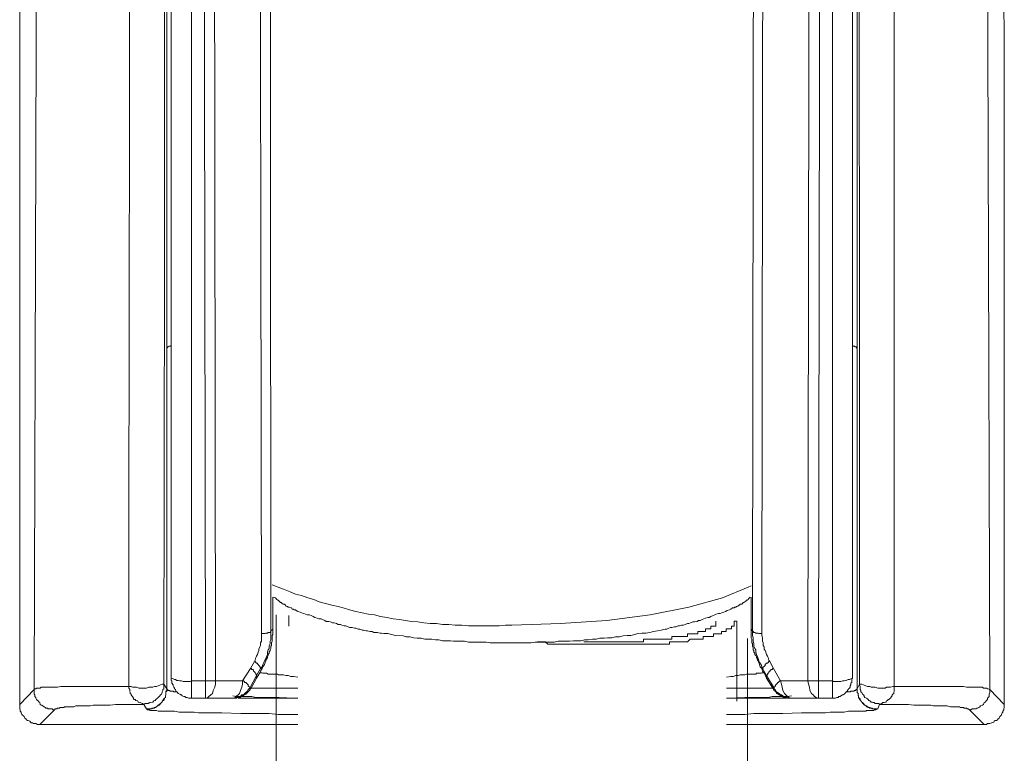
# Model space of a CAD drawing. Units: inches. Extents: x -355 to 756, y -676 to 115.
# Drawn here: x -32 to 2, y -186 to -160 of the extents above; entities that cross this region are included whole.
import ezdxf

# ---------------------------------------------------------------- set-up
doc = ezdxf.new("R2010")
doc.units = ezdxf.units.IN
doc.header["$MEASUREMENT"] = 0
doc.layers.add('图层 1', color=7, linetype='Continuous')

msp = doc.modelspace()

# ---------------------------------------------------------------- linework, layer by layer
at = {"layer": '图层 1', "color": 7, "lineweight": 9}
for points in [[(-31.835, -136.557), (-31.835, -184.346)], [(2.475, -184.346), (2.456, -136.557)], [(-31.328, -183.83), (-31.218, -146.24)], [(1.968, -183.83), (1.858, -146.24)], [(-26.712, -147.235), (-26.712, -183.802)], [(-26.712, -147.235), (-26.712, -159.581), (-26.712, -165.781), (-26.712, -171.936)], [(-2.648, -147.235), (-2.648, -183.802)], [(-2.648, -147.235), (-2.648, -159.581), (-2.648, -165.781), (-2.648, -171.936)], [(-26.556, -147.825), (-26.556, -183.429)], [(-23.469, -147.668), (-23.414, -181.877)], [(-23.082, -181.775), (-23.11, -147.558)], [(-6.296, -181.775), (-6.25, -147.558)], [(-5.928, -147.668), (-5.974, -181.877)], [(-2.813, -147.825), (-2.813, -183.429)], [(-25.846, -183.526), (-25.846, -147.935)], [(-25.413, -147.935), (-25.358, -183.526)], [(-25.008, -183.526), (-25.063, -147.908)], [(-4.371, -183.526), (-4.315, -147.908)], [(-3.947, -147.935), (-4.002, -183.526)], [(-3.514, -183.526), (-3.514, -147.935)], [(-28.002, -149.179), (-28.002, -150.561), (-28.002, -156.121), (-28.03, -178.316), (-28.03, -183.719)], [(-26.814, -183.636), (-26.786, -168.849), (-26.786, -149.101)], [(-2.574, -183.636), (-2.574, -168.849), (-2.602, -149.101)], [(-1.376, -149.179), (-1.376, -150.561), (-1.358, -156.121), (-1.358, -178.316), (-1.358, -183.719)], [(-26.556, -171.834), (-26.583, -171.853), (-26.602, -171.853), (-26.629, -171.853), (-26.657, -171.88), (-26.685, -171.88), (-26.685, -171.908), (-26.712, -171.908), (-26.712, -171.936)], [(-2.813, -171.834), (-2.786, -171.853), (-2.758, -171.853), (-2.731, -171.853), (-2.731, -171.88), (-2.703, -171.88), (-2.675, -171.88), (-2.675, -171.908), (-2.648, -171.936)], [(-26.712, -171.936), (-26.712, -177.344), (-26.712, -180.937), (-26.712, -183.802)], [(-2.648, -171.936), (-2.648, -177.344), (-2.648, -180.937), (-2.648, -183.802)], [(-23.036, -180.181), (-22.824, -180.26), (-22.64, -180.333), (-22.41, -180.426), (-22.226, -180.504), (-22.014, -180.55), (-21.793, -180.633), (-21.581, -180.688), (-21.396, -180.766), (-21.175, -180.826), (-20.954, -180.882), (-20.742, -180.937), (-20.558, -180.983), (-20.337, -181.047), (-20.116, -181.103), (-19.904, -181.153), (-19.683, -181.204), (-19.471, -181.227), (-19.259, -181.278), (-19.047, -181.315), (-18.826, -181.361), (-18.605, -181.388), (-18.393, -181.421), (-18.181, -181.453), (-17.96, -181.467), (-17.748, -181.503), (-17.527, -181.527), (-17.306, -181.527), (-17.103, -181.559), (-16.882, -181.559), (-16.661, -181.586), (-16.431, -181.586), (-16.2, -181.609), (-15.988, -181.609), (-15.776, -181.609), (-15.555, -181.609), (-15.343, -181.609), (-15.122, -181.609), (-14.91, -181.586), (-14.689, -181.586)], [(-14.689, -181.586), (-12.994, -181.527), (-11.373, -181.421), (-9.862, -181.227), (-8.516, -180.96), (-7.346, -180.633), (-6.453, -180.26), (-6.351, -180.209)], [(-23.009, -180.605), (-23.009, -181.72)], [(-22.99, -180.605), (-22.926, -180.633), (-22.871, -180.688), (-22.843, -180.716), (-22.824, -180.716), (-22.797, -180.743), (-22.769, -180.766), (-22.742, -180.794), (-22.723, -180.794), (-22.686, -180.826), (-22.659, -180.854), (-22.603, -180.854), (-22.576, -180.882), (-22.557, -180.918), (-22.53, -180.918), (-22.502, -180.937), (-22.474, -180.96), (-22.447, -180.96), (-22.382, -180.983), (-22.364, -180.983), (-22.336, -181.02), (-22.299, -181.02), (-22.281, -181.047), (-22.226, -181.047), (-22.198, -181.07), (-22.143, -181.103), (-22.06, -181.126), (-22.014, -181.153), (-21.931, -181.176), (-21.876, -181.204), (-21.82, -181.227), (-21.737, -181.227), (-21.682, -181.25), (-21.608, -181.278), (-21.553, -181.315), (-21.47, -181.342), (-21.415, -181.361), (-21.332, -181.361), (-21.286, -181.388), (-21.203, -181.421), (-21.157, -181.453), (-21.065, -181.453), (-21.009, -181.467), (-20.936, -181.503), (-20.871, -181.503), (-20.798, -181.527), (-20.742, -181.559), (-20.659, -181.559), (-20.613, -181.586), (-20.53, -181.609), (-20.475, -181.609), (-20.392, -181.642), (-20.337, -181.669), (-20.254, -181.669), (-20.171, -181.692), (-20.116, -181.692), (-20.042, -181.72), (-19.987, -181.72), (-19.904, -181.752), (-19.849, -181.752), (-19.766, -181.775), (-19.71, -181.775), (-19.637, -181.803), (-19.554, -181.803), (-19.499, -181.835), (-19.416, -181.835), (-19.37, -181.835), (-19.287, -181.858), (-19.231, -181.858), (-19.148, -181.877), (-19.01, -181.877), (-18.881, -181.913), (-18.743, -181.941)], [(-14.689, -182.199), (-14.422, -182.199), (-14.293, -182.199), (-14.155, -182.199), (-14.017, -182.199), (-13.878, -182.171), (-13.75, -182.171), (-13.621, -182.171), (-13.473, -182.171), (-13.344, -182.171), (-13.206, -182.171), (-13.068, -182.144), (-12.93, -182.144), (-12.801, -182.144), (-12.672, -182.144), (-12.533, -182.125), (-12.404, -182.125), (-12.266, -182.125), (-12.156, -182.098), (-12.027, -182.098), (-11.879, -182.07), (-11.75, -182.07), (-11.621, -182.042), (-11.474, -182.042), (-11.354, -182.019), (-11.207, -182.019), (-11.078, -181.987), (-10.939, -181.987), (-10.811, -181.96), (-10.672, -181.941), (-10.534, -181.941), (-10.396, -181.913), (-10.295, -181.877), (-10.156, -181.858), (-10.018, -181.858), (-9.88, -181.835), (-9.751, -181.803), (-9.613, -181.775), (-9.484, -181.752), (-9.346, -181.72), (-9.29, -181.72), (-9.217, -181.692), (-9.161, -181.669), (-9.106, -181.669), (-9.023, -181.642), (-8.968, -181.642), (-8.894, -181.609), (-8.839, -181.609), (-8.774, -181.586), (-8.701, -181.586), (-8.645, -181.559), (-8.563, -181.527), (-8.516, -181.527), (-8.461, -181.503), (-8.378, -181.467), (-8.323, -181.467), (-8.231, -181.453), (-8.185, -181.421), (-8.129, -181.421), (-8.056, -181.388), (-8.001, -181.361), (-7.936, -181.342), (-7.853, -181.315), (-7.807, -181.315), (-7.752, -181.278), (-7.669, -181.25), (-7.614, -181.227), (-7.567, -181.204), (-7.485, -181.176), (-7.429, -181.176), (-7.374, -181.153), (-7.3, -181.126), (-7.245, -181.103), (-7.181, -181.07), (-7.098, -181.047), (-7.052, -181.02), (-6.996, -180.983), (-6.941, -180.983), (-6.913, -180.96), (-6.886, -180.96), (-6.858, -180.937), (-6.83, -180.918), (-6.803, -180.918), (-6.784, -180.882), (-6.757, -180.882), (-6.729, -180.854), (-6.674, -180.854), (-6.646, -180.826), (-6.628, -180.794), (-6.6, -180.794), (-6.563, -180.766), (-6.536, -180.743), (-6.508, -180.716), (-6.48, -180.716), (-6.453, -180.688), (-6.434, -180.66), (-6.407, -180.633), (-6.379, -180.605)], [(-6.351, -180.605), (-6.351, -181.72)], [(-22.903, -181.218), (-22.903, -233.318)], [(-22.456, -181.25), (-22.456, -181.619)], [(-6.849, -181.444), (-6.941, -181.444), (-6.941, -181.527), (-6.941, -181.619), (-7.033, -181.619), (-7.033, -181.711), (-7.125, -181.711), (-7.217, -181.711), (-7.217, -181.803), (-7.3, -181.803), (-7.383, -181.803), (-7.383, -181.886), (-7.485, -181.886), (-7.577, -181.886), (-7.66, -181.886), (-7.66, -181.978), (-7.752, -181.978), (-7.844, -181.978), (-7.936, -181.978), (-8.019, -181.978), (-8.019, -182.07), (-8.111, -182.07), (-8.203, -182.07), (-8.295, -182.07), (-8.378, -182.07), (-8.47, -182.07), (-8.563, -182.162), (-8.655, -182.162), (-8.738, -182.162), (-8.83, -182.162), (-8.922, -182.162), (-9.014, -182.162), (-9.106, -182.162), (-9.189, -182.162), (-9.189, -182.245), (-9.281, -182.245), (-9.373, -182.245), (-9.465, -182.245), (-9.558, -182.245), (-9.65, -182.245), (-9.742, -182.245), (-9.825, -182.245), (-9.917, -182.245), (-10.009, -182.245), (-10.092, -182.245), (-10.184, -182.245), (-10.276, -182.245), (-10.368, -182.245), (-10.451, -182.245), (-10.543, -182.245), (-10.635, -182.245), (-10.728, -182.245), (-10.82, -182.245), (-10.912, -182.245), (-10.995, -182.245), (-11.096, -182.245), (-11.179, -182.245), (-11.271, -182.245), (-11.354, -182.245), (-11.446, -182.245), (-11.538, -182.245), (-11.621, -182.245), (-11.713, -182.245), (-11.806, -182.245), (-11.898, -182.245), (-11.981, -182.245), (-12.082, -182.245), (-12.174, -182.245), (-12.257, -182.245), (-12.349, -182.245), (-12.441, -182.245), (-12.533, -182.245), (-12.616, -182.245), (-12.708, -182.245), (-12.801, -182.245), (-12.893, -182.245), (-12.976, -182.245), (-13.068, -182.245), (-13.16, -182.245), (-13.252, -182.245), (-13.344, -182.245), (-13.427, -182.245), (-13.528, -182.162), (-13.621, -182.162), (-13.786, -182.162)], [(-12.174, -182.162), (-11.981, -182.162), (-11.898, -182.162), (-11.806, -182.162), (-11.713, -182.162), (-11.621, -182.162), (-11.538, -182.162), (-11.446, -182.162), (-11.354, -182.162), (-11.271, -182.162), (-11.179, -182.162), (-11.096, -182.162), (-10.995, -182.162), (-10.912, -182.162), (-10.82, -182.162), (-10.728, -182.162), (-10.635, -182.162), (-10.543, -182.162), (-10.451, -182.162), (-10.368, -182.162), (-10.276, -182.162), (-10.184, -182.162), (-10.092, -182.162), (-10.092, -182.07), (-10.009, -182.07), (-9.917, -182.07), (-9.825, -182.07), (-9.742, -182.07), (-9.65, -182.07), (-9.558, -182.07), (-9.465, -182.07), (-9.373, -182.07), (-9.281, -182.07), (-9.189, -182.07), (-9.106, -182.07), (-9.106, -181.978), (-9.014, -181.978), (-8.922, -181.978), (-8.83, -181.978), (-8.738, -181.978), (-8.655, -181.978), (-8.563, -181.978), (-8.563, -181.886), (-8.47, -181.886), (-8.378, -181.886), (-8.295, -181.886), (-8.203, -181.886), (-8.203, -181.803), (-8.111, -181.803), (-8.019, -181.803), (-7.936, -181.803), (-7.936, -181.711), (-7.844, -181.711), (-7.752, -181.711), (-7.752, -181.619), (-7.66, -181.619), (-7.577, -181.619), (-7.577, -181.527), (-7.577, -181.444)], [(-6.849, -184.235), (-6.849, -181.444)], [(-23.442, -183.093), (-23.386, -183.037), (-23.359, -182.959), (-23.331, -182.881), (-23.304, -182.826), (-23.257, -182.743), (-23.23, -182.687), (-23.202, -182.609), (-23.202, -182.522), (-23.175, -182.448), (-23.147, -182.393), (-23.147, -182.319), (-23.11, -182.227), (-23.11, -182.144), (-23.082, -182.098), (-23.082, -182.019), (-23.082, -181.941), (-23.082, -181.858), (-23.082, -181.775)], [(-23.414, -181.877), (-23.386, -181.877), (-23.331, -181.877), (-23.304, -181.877), (-23.276, -181.877), (-23.257, -181.858), (-23.23, -181.858), (-23.202, -181.858), (-23.175, -181.835), (-23.11, -181.835), (-23.082, -181.803), (-23.082, -181.775)], [(-23.359, -183.037), (-23.304, -182.959), (-23.276, -182.881), (-23.257, -182.826), (-23.257, -182.798), (-23.23, -182.77), (-23.202, -182.715), (-23.202, -182.687), (-23.175, -182.637), (-23.175, -182.609), (-23.147, -182.558), (-23.147, -182.522), (-23.11, -182.471), (-23.11, -182.448), (-23.082, -182.393), (-23.082, -182.37), (-23.082, -182.319), (-23.064, -182.287), (-23.064, -182.227), (-23.064, -182.199), (-23.036, -182.144), (-23.036, -182.098), (-23.036, -182.07), (-23.036, -182.019), (-23.036, -181.987), (-23.036, -181.941), (-23.009, -181.913), (-23.009, -181.858), (-23.009, -181.803), (-23.009, -181.775), (-23.009, -181.72)], [(-23.009, -181.72), (-23.082, -181.775)], [(-6.029, -183.037), (-6.057, -182.959), (-6.084, -182.881), (-6.103, -182.826), (-6.13, -182.798), (-6.13, -182.77), (-6.158, -182.715), (-6.158, -182.687), (-6.186, -182.637), (-6.222, -182.609), (-6.222, -182.558), (-6.25, -182.522), (-6.25, -182.471), (-6.278, -182.448), (-6.278, -182.393), (-6.278, -182.37), (-6.296, -182.319), (-6.296, -182.287), (-6.296, -182.227), (-6.324, -182.199), (-6.324, -182.144), (-6.324, -182.098), (-6.324, -182.07), (-6.351, -182.019), (-6.351, -181.987), (-6.351, -181.941), (-6.351, -181.913), (-6.351, -181.858), (-6.351, -181.803), (-6.351, -181.775), (-6.351, -181.72)], [(-6.351, -181.72), (-6.296, -181.775)], [(-6.296, -181.775), (-6.296, -181.858), (-6.296, -181.941), (-6.278, -182.019), (-6.278, -182.098), (-6.278, -182.144), (-6.25, -182.227), (-6.25, -182.319), (-6.222, -182.393), (-6.186, -182.448), (-6.186, -182.522), (-6.158, -182.609), (-6.13, -182.687), (-6.103, -182.743), (-6.084, -182.826), (-6.057, -182.881), (-6.001, -182.959), (-5.974, -183.037), (-5.946, -183.093)], [(-6.296, -181.775), (-6.278, -181.803), (-6.25, -181.835), (-6.222, -181.835), (-6.186, -181.858), (-6.158, -181.858), (-6.103, -181.858), (-6.084, -181.877), (-6.057, -181.877), (-6.029, -181.877), (-6.001, -181.877), (-5.974, -181.877)], [(-23.654, -182.853), (-23.626, -182.798), (-23.608, -182.715), (-23.58, -182.66), (-23.552, -182.609), (-23.525, -182.522), (-23.497, -182.471), (-23.497, -182.42), (-23.469, -182.342), (-23.442, -182.287), (-23.442, -182.199), (-23.414, -182.144), (-23.414, -182.07), (-23.414, -182.019), (-23.414, -181.941), (-23.414, -181.877)], [(-18.743, -181.941), (-18.467, -181.96), (-18.365, -181.987), (-18.236, -181.987), (-18.098, -182.019), (-17.988, -182.042), (-17.905, -182.042), (-17.849, -182.042), (-17.72, -182.07), (-17.61, -182.07), (-17.472, -182.07), (-17.343, -182.098), (-17.232, -182.098), (-17.103, -182.125), (-16.956, -182.125), (-16.827, -182.125), (-16.716, -182.144), (-16.578, -182.144), (-16.449, -182.144), (-16.338, -182.144), (-16.2, -182.171), (-16.071, -182.171), (-15.961, -182.171), (-15.832, -182.171), (-15.703, -182.171), (-15.583, -182.171), (-15.445, -182.199), (-15.316, -182.199), (-15.178, -182.199), (-15.067, -182.199), (-14.938, -182.199), (-14.689, -182.199)], [(-6.476, -233.318), (-6.476, -182.047)], [(-5.974, -181.877), (-5.974, -181.941), (-5.946, -182.019), (-5.946, -182.07), (-5.946, -182.144), (-5.928, -182.199), (-5.928, -182.287), (-5.891, -182.342), (-5.891, -182.42), (-5.863, -182.471), (-5.835, -182.522), (-5.808, -182.609), (-5.78, -182.66), (-5.752, -182.715), (-5.725, -182.798), (-5.697, -182.853)], [(-23.654, -182.853), (-23.792, -183.093)], [(-23.442, -183.093), (-23.442, -183.07), (-23.469, -183.037), (-23.469, -183.019), (-23.497, -182.991), (-23.525, -182.959), (-23.552, -182.936), (-23.552, -182.909), (-23.58, -182.909), (-23.608, -182.881), (-23.626, -182.853), (-23.654, -182.853)], [(-5.697, -182.853), (-5.725, -182.853), (-5.752, -182.881), (-5.78, -182.909), (-5.808, -182.909), (-5.835, -182.936), (-5.863, -182.959), (-5.863, -182.991), (-5.891, -183.019), (-5.928, -183.037), (-5.928, -183.07), (-5.946, -183.093)], [(-5.697, -182.853), (-5.568, -183.093)], [(-23.792, -183.093), (-24.068, -183.526)], [(-23.58, -183.342), (-23.58, -183.318), (-23.608, -183.286), (-23.608, -183.259), (-23.626, -183.24), (-23.654, -183.213), (-23.69, -183.185), (-23.69, -183.157), (-23.709, -183.13), (-23.746, -183.13), (-23.773, -183.093), (-23.792, -183.093)], [(-23.58, -183.342), (-23.442, -183.093)], [(-23.359, -183.037), (-23.386, -183.093), (-23.442, -183.185), (-23.469, -183.24)], [(-23.442, -183.093), (-23.359, -183.037)], [(-5.891, -183.24), (-5.946, -183.185), (-5.974, -183.093), (-6.029, -183.037)], [(-5.946, -183.093), (-6.029, -183.037)], [(-5.808, -183.342), (-5.946, -183.093)], [(-5.568, -183.093), (-5.587, -183.093), (-5.614, -183.13), (-5.651, -183.13), (-5.67, -183.157), (-5.697, -183.185), (-5.725, -183.213), (-5.725, -183.24), (-5.752, -183.259), (-5.78, -183.286), (-5.78, -183.318), (-5.808, -183.342)], [(-5.568, -183.093), (-5.319, -183.526)], [(-26.556, -183.429), (-26.491, -183.452), (-26.436, -183.48), (-26.408, -183.48), (-26.362, -183.507), (-26.307, -183.507), (-26.252, -183.526), (-26.196, -183.526), (-26.141, -183.553), (-26.086, -183.553), (-26.04, -183.553), (-26.003, -183.553), (-25.957, -183.553), (-25.892, -183.553), (-25.846, -183.526)], [(-26.556, -183.429), (-26.556, -183.452), (-26.556, -183.507), (-26.528, -183.526), (-26.528, -183.581), (-26.528, -183.609), (-26.491, -183.669), (-26.491, -183.696), (-26.464, -183.747), (-26.436, -183.775), (-26.436, -183.802), (-26.408, -183.83), (-26.39, -183.885), (-26.362, -183.913), (-26.335, -183.936), (-26.307, -183.968), (-26.252, -183.986), (-26.224, -184.014), (-26.196, -184.014), (-26.169, -184.046), (-26.114, -184.069), (-26.086, -184.069), (-26.04, -184.102), (-26.003, -184.102), (-25.957, -184.129), (-25.929, -184.129), (-25.874, -184.129), (-25.846, -184.129)], [(-25.358, -183.526), (-25.846, -183.526)], [(-25.846, -184.129), (-25.846, -183.526)], [(-25.358, -183.526), (-25.275, -183.526), (-25.192, -183.526), (-25.091, -183.526), (-25.008, -183.526)], [(-25.358, -184.129), (-25.303, -184.129), (-25.248, -184.069), (-25.174, -184.014), (-25.119, -183.968), (-25.091, -183.857), (-25.036, -183.747), (-25.008, -183.636), (-25.008, -183.526)], [(-25.358, -184.129), (-25.358, -183.526)], [(-24.068, -183.526), (-25.008, -183.526)], [(-24.437, -184.129), (-24.354, -184.129), (-24.308, -184.069), (-24.225, -184.014), (-24.17, -183.968), (-24.142, -183.857), (-24.096, -183.747), (-24.068, -183.636), (-24.068, -183.526)], [(-23.819, -183.775), (-23.819, -183.747), (-23.847, -183.719), (-23.875, -183.696), (-23.875, -183.669), (-23.902, -183.636), (-23.93, -183.609), (-23.958, -183.581), (-23.985, -183.581), (-24.013, -183.553), (-24.041, -183.526), (-24.068, -183.526)], [(-23.819, -183.775), (-23.58, -183.342)], [(-23.773, -183.775), (-23.58, -183.429)], [(-23.58, -183.429), (-23.469, -183.24)], [(-23.58, -183.429), (-23.58, -183.342)], [(-23.469, -183.24), (-23.442, -183.24), (-23.414, -183.24), (-23.386, -183.24), (-23.359, -183.259), (-23.331, -183.259), (-23.304, -183.259), (-23.257, -183.259), (-23.23, -183.259), (-23.175, -183.286), (-23.147, -183.286), (-23.082, -183.286), (-23.064, -183.286), (-22.99, -183.286), (-22.926, -183.286), (-22.907, -183.286), (-22.843, -183.286), (-22.824, -183.318), (-22.769, -183.318), (-22.742, -183.318), (-22.686, -183.318), (-22.64, -183.318), (-22.557, -183.342), (-22.474, -183.342), (-22.382, -183.369), (-22.299, -183.369), (-22.143, -183.392)], [(-5.891, -183.24), (-5.928, -183.24), (-5.946, -183.24), (-5.974, -183.24), (-6.001, -183.259), (-6.029, -183.259), (-6.057, -183.259), (-6.103, -183.259), (-6.158, -183.259), (-6.186, -183.286), (-6.25, -183.286), (-6.278, -183.286), (-6.324, -183.286), (-6.407, -183.286), (-6.434, -183.286), (-6.48, -183.286), (-6.508, -183.286), (-6.563, -183.318), (-6.6, -183.318), (-6.646, -183.318), (-6.674, -183.318), (-6.729, -183.318), (-6.803, -183.342), (-6.886, -183.342), (-6.969, -183.369), (-7.052, -183.369), (-7.208, -183.392)], [(-5.808, -183.429), (-5.891, -183.24)], [(-5.541, -183.775), (-5.808, -183.342)], [(-5.808, -183.429), (-5.808, -183.342)], [(-5.587, -183.775), (-5.808, -183.429)], [(-5.319, -183.526), (-5.347, -183.526), (-5.375, -183.553), (-5.402, -183.581), (-5.43, -183.581), (-5.43, -183.609), (-5.458, -183.636), (-5.485, -183.669), (-5.513, -183.696), (-5.513, -183.719), (-5.541, -183.747), (-5.541, -183.775)], [(-4.942, -184.129), (-4.997, -184.129), (-5.08, -184.069), (-5.135, -184.014), (-5.19, -183.968), (-5.246, -183.857), (-5.264, -183.747), (-5.292, -183.636), (-5.319, -183.526)], [(-5.319, -183.526), (-4.371, -183.526)], [(-4.371, -183.526), (-4.269, -183.526), (-4.186, -183.526), (-4.076, -183.526), (-4.002, -183.526)], [(-4.002, -184.129), (-4.048, -184.129), (-4.14, -184.069), (-4.186, -184.014), (-4.242, -183.968), (-4.297, -183.857), (-4.315, -183.747), (-4.352, -183.636), (-4.371, -183.526)], [(-4.002, -183.526), (-3.514, -183.526)], [(-4.002, -184.129), (-4.002, -183.526)], [(-3.514, -183.526), (-3.486, -183.553), (-3.431, -183.553), (-3.385, -183.553), (-3.32, -183.553), (-3.274, -183.553), (-3.219, -183.553), (-3.164, -183.526), (-3.108, -183.526), (-3.053, -183.507), (-3.035, -183.507), (-2.97, -183.48), (-2.924, -183.48), (-2.869, -183.452), (-2.813, -183.429)], [(-3.514, -184.129), (-3.486, -184.129), (-3.431, -184.129), (-3.403, -184.129), (-3.357, -184.102), (-3.32, -184.102), (-3.293, -184.069), (-3.247, -184.069), (-3.219, -184.046), (-3.164, -184.014), (-3.136, -184.014), (-3.108, -183.986), (-3.081, -183.968), (-3.053, -183.936), (-3.035, -183.913), (-2.998, -183.885), (-2.97, -183.83), (-2.952, -183.802), (-2.924, -183.775), (-2.896, -183.747), (-2.896, -183.696), (-2.869, -183.669), (-2.869, -183.609), (-2.841, -183.581), (-2.841, -183.526), (-2.841, -183.507), (-2.841, -183.452), (-2.813, -183.429)], [(-3.514, -184.129), (-3.514, -183.526)], [(-31.328, -183.83), (-31.835, -184.346)], [(-28.03, -183.719), (-28.435, -183.719), (-28.656, -183.719), (-28.85, -183.719), (-29.053, -183.719), (-29.274, -183.719), (-29.495, -183.719), (-29.679, -183.719), (-29.9, -183.719), (-30.112, -183.719), (-30.195, -183.719), (-30.296, -183.719), (-30.407, -183.719), (-30.517, -183.747), (-30.729, -183.747), (-30.785, -183.747), (-30.812, -183.747), (-30.868, -183.747), (-30.923, -183.747), (-30.978, -183.747), (-31.006, -183.747), (-31.033, -183.747), (-31.061, -183.747), (-31.089, -183.747), (-31.116, -183.775), (-31.135, -183.775), (-31.162, -183.775), (-31.19, -183.775), (-31.218, -183.775), (-31.245, -183.775), (-31.273, -183.802), (-31.31, -183.802), (-31.328, -183.83)], [(-31.328, -183.83), (-31.328, -183.857), (-31.328, -183.913), (-31.328, -183.936), (-31.328, -183.986), (-31.31, -184.014), (-31.31, -184.069), (-31.273, -184.102), (-31.273, -184.129), (-31.245, -184.18), (-31.218, -184.208), (-31.19, -184.226), (-31.162, -184.263), (-31.135, -184.281), (-31.116, -184.346), (-31.089, -184.369), (-31.061, -184.369), (-31.033, -184.401), (-30.978, -184.429), (-30.95, -184.452), (-30.923, -184.479), (-30.868, -184.479), (-30.84, -184.502), (-30.785, -184.502), (-30.757, -184.502), (-30.702, -184.502), (-30.674, -184.53), (-30.619, -184.53)], [(-28.03, -183.719), (-27.956, -183.719), (-27.901, -183.747), (-27.809, -183.747), (-27.763, -183.747), (-27.68, -183.775), (-27.634, -183.775), (-27.551, -183.775), (-27.459, -183.775), (-27.413, -183.775), (-27.33, -183.747), (-27.284, -183.747), (-27.191, -183.747), (-27.136, -183.719), (-27.063, -183.719), (-27.007, -183.696), (-26.934, -183.669), (-26.869, -183.636), (-26.814, -183.636)], [(-28.03, -183.719), (-28.03, -183.747), (-28.03, -183.775), (-28.002, -183.83), (-28.002, -183.857), (-28.002, -183.885), (-27.984, -183.936), (-27.984, -183.968), (-27.956, -183.986), (-27.956, -184.014), (-27.929, -184.046), (-27.901, -184.069), (-27.864, -184.129), (-27.864, -184.152), (-27.846, -184.18), (-27.809, -184.18), (-27.79, -184.208), (-27.735, -184.226), (-27.707, -184.263), (-27.68, -184.263), (-27.652, -184.281), (-27.634, -184.281), (-27.569, -184.309), (-27.551, -184.309), (-27.514, -184.346)], [(-27.514, -184.346), (-27.459, -184.309), (-27.44, -184.309), (-27.385, -184.309), (-27.357, -184.309), (-27.302, -184.281), (-27.284, -184.281), (-27.219, -184.263), (-27.191, -184.263), (-27.164, -184.226), (-27.109, -184.208), (-27.09, -184.18), (-27.063, -184.152), (-27.035, -184.129), (-27.007, -184.102), (-26.98, -184.069), (-26.952, -184.046), (-26.934, -184.014), (-26.897, -183.986), (-26.869, -183.936), (-26.869, -183.913), (-26.851, -183.857), (-26.851, -183.83), (-26.814, -183.802), (-26.814, -183.747), (-26.814, -183.719), (-26.814, -183.669), (-26.814, -183.636)], [(-27.413, -184.502), (-27.385, -184.502), (-27.33, -184.502), (-27.302, -184.502), (-27.247, -184.502), (-27.219, -184.479), (-27.164, -184.479), (-27.136, -184.452), (-27.109, -184.452), (-27.063, -184.429), (-27.035, -184.401), (-27.007, -184.369), (-26.98, -184.346), (-26.934, -184.309), (-26.897, -184.281), (-26.869, -184.263), (-26.851, -184.226), (-26.851, -184.208), (-26.814, -184.152), (-26.786, -184.129), (-26.758, -184.102), (-26.758, -184.046), (-26.74, -184.014), (-26.74, -183.968), (-26.74, -183.936), (-26.74, -183.885), (-26.712, -183.857), (-26.712, -183.802)], [(-26.712, -183.802), (-26.712, -183.857), (-26.712, -183.885), (-26.74, -183.913), (-26.74, -183.936), (-26.74, -183.968), (-26.74, -183.986), (-26.74, -184.014), (-26.758, -184.046), (-26.758, -184.069), (-26.758, -184.102), (-26.786, -184.129), (-26.786, -184.152), (-26.814, -184.18), (-26.814, -184.208), (-26.851, -184.208), (-26.851, -184.226), (-26.869, -184.226), (-26.869, -184.263), (-26.897, -184.281), (-26.934, -184.309), (-26.952, -184.346), (-26.98, -184.369), (-27.007, -184.369), (-27.007, -184.401), (-27.035, -184.401), (-27.063, -184.429), (-27.09, -184.429), (-27.09, -184.452), (-27.109, -184.452), (-27.136, -184.452), (-27.136, -184.479), (-27.164, -184.479), (-27.191, -184.479), (-27.219, -184.479), (-27.219, -184.502), (-27.247, -184.502), (-27.284, -184.502), (-27.302, -184.502), (-27.33, -184.502), (-27.357, -184.502), (-27.385, -184.502), (-27.413, -184.502)], [(-26.712, -183.802), (-26.814, -183.636)], [(-26.362, -183.913), (-26.39, -183.913), (-26.408, -183.913), (-26.436, -183.913), (-26.464, -183.913), (-26.491, -183.885), (-26.528, -183.885), (-26.556, -183.885), (-26.583, -183.885), (-26.602, -183.885), (-26.602, -183.857), (-26.629, -183.857), (-26.657, -183.857), (-26.685, -183.83), (-26.712, -183.802)], [(-24.437, -184.129), (-24.391, -184.129), (-24.354, -184.129), (-24.308, -184.129), (-24.28, -184.102), (-24.225, -184.102), (-24.197, -184.069), (-24.142, -184.069), (-24.124, -184.046), (-24.096, -184.014), (-24.041, -184.014), (-24.013, -183.986), (-23.985, -183.968), (-23.958, -183.936), (-23.93, -183.913), (-23.902, -183.885), (-23.875, -183.83), (-23.847, -183.802), (-23.819, -183.775)], [(-23.773, -183.775), (-23.792, -183.802), (-23.819, -183.83), (-23.819, -183.857), (-23.847, -183.857), (-23.847, -183.885), (-23.875, -183.913), (-23.902, -183.936), (-23.93, -183.968), (-23.958, -183.986), (-23.985, -183.986), (-23.985, -184.014), (-24.013, -184.014), (-24.041, -184.014), (-24.041, -184.046), (-24.068, -184.046), (-24.096, -184.069), (-24.124, -184.069), (-24.142, -184.069), (-24.142, -184.102), (-24.17, -184.102), (-24.197, -184.102), (-24.225, -184.102), (-24.252, -184.102), (-24.28, -184.129), (-24.308, -184.129), (-24.326, -184.129), (-24.354, -184.129), (-24.391, -184.129)], [(-23.773, -183.775), (-23.819, -183.775)], [(-22.143, -183.775), (-23.773, -183.775)], [(-7.208, -183.775), (-5.587, -183.775)], [(-5.587, -183.775), (-5.541, -183.775)], [(-5.587, -183.775), (-5.568, -183.802), (-5.568, -183.83), (-5.541, -183.857), (-5.513, -183.885), (-5.485, -183.913), (-5.458, -183.936), (-5.458, -183.968), (-5.43, -183.968), (-5.402, -183.986), (-5.375, -184.014), (-5.347, -184.014), (-5.319, -184.046), (-5.292, -184.046), (-5.264, -184.069), (-5.246, -184.069), (-5.218, -184.102), (-5.19, -184.102), (-5.163, -184.102), (-5.135, -184.102), (-5.108, -184.129), (-5.08, -184.129), (-5.052, -184.129), (-5.025, -184.129), (-4.997, -184.129)], [(-5.541, -183.775), (-5.541, -183.802), (-5.513, -183.83), (-5.485, -183.885), (-5.458, -183.913), (-5.43, -183.936), (-5.375, -183.968), (-5.347, -183.986), (-5.319, -184.014), (-5.292, -184.014), (-5.246, -184.046), (-5.218, -184.069), (-5.19, -184.069), (-5.135, -184.102), (-5.108, -184.102), (-5.052, -184.129), (-5.025, -184.129), (-4.969, -184.129), (-4.942, -184.129)], [(-3.035, -183.913), (-2.97, -183.913), (-2.952, -183.913), (-2.924, -183.913), (-2.896, -183.913), (-2.869, -183.885), (-2.841, -183.885), (-2.813, -183.885), (-2.786, -183.885), (-2.758, -183.885), (-2.758, -183.857), (-2.731, -183.857), (-2.703, -183.857), (-2.703, -183.83), (-2.675, -183.83), (-2.648, -183.802)], [(-2.648, -183.802), (-2.574, -183.636)], [(-2.648, -183.802), (-2.648, -183.857), (-2.648, -183.885), (-2.648, -183.936), (-2.62, -183.968), (-2.62, -184.014), (-2.602, -184.046), (-2.602, -184.102), (-2.574, -184.129), (-2.546, -184.152), (-2.546, -184.208), (-2.519, -184.226), (-2.491, -184.263), (-2.463, -184.281), (-2.427, -184.309), (-2.408, -184.346), (-2.38, -184.369), (-2.325, -184.401), (-2.298, -184.429), (-2.27, -184.452), (-2.215, -184.452), (-2.187, -184.479), (-2.132, -184.479), (-2.104, -184.502), (-2.076, -184.502), (-2.03, -184.502), (-1.975, -184.502), (-1.938, -184.502)], [(-2.648, -183.802), (-2.648, -183.857), (-2.648, -183.885), (-2.648, -183.913), (-2.648, -183.936), (-2.62, -183.968), (-2.62, -183.986), (-2.62, -184.014), (-2.62, -184.046), (-2.602, -184.069), (-2.602, -184.102), (-2.602, -184.129), (-2.574, -184.129), (-2.574, -184.152), (-2.574, -184.18), (-2.546, -184.18), (-2.546, -184.208), (-2.519, -184.208), (-2.519, -184.226), (-2.491, -184.263), (-2.463, -184.281), (-2.463, -184.309), (-2.427, -184.309), (-2.427, -184.346), (-2.408, -184.346), (-2.408, -184.369), (-2.38, -184.369), (-2.353, -184.401), (-2.325, -184.401), (-2.325, -184.429), (-2.298, -184.429), (-2.27, -184.429), (-2.27, -184.452), (-2.242, -184.452), (-2.215, -184.479), (-2.187, -184.479), (-2.159, -184.479), (-2.132, -184.502), (-2.104, -184.502), (-2.076, -184.502), (-2.058, -184.502), (-2.03, -184.502), (-1.975, -184.502), (-1.938, -184.502)], [(-2.574, -183.636), (-2.491, -183.636), (-2.427, -183.669), (-2.353, -183.696), (-2.298, -183.719), (-2.215, -183.719), (-2.159, -183.747), (-2.076, -183.747), (-2.03, -183.747), (-1.938, -183.775), (-1.901, -183.775), (-1.809, -183.775), (-1.754, -183.775), (-1.671, -183.775), (-1.625, -183.747), (-1.551, -183.747), (-1.487, -183.747), (-1.404, -183.719), (-1.358, -183.719)], [(-2.574, -183.636), (-2.574, -183.669), (-2.546, -183.719), (-2.546, -183.747), (-2.546, -183.802), (-2.546, -183.83), (-2.519, -183.857), (-2.519, -183.913), (-2.491, -183.936), (-2.463, -183.986), (-2.427, -184.014), (-2.408, -184.046), (-2.408, -184.069), (-2.38, -184.102), (-2.325, -184.129), (-2.298, -184.152), (-2.27, -184.18), (-2.242, -184.208), (-2.215, -184.226), (-2.159, -184.263), (-2.132, -184.263), (-2.104, -184.281), (-2.058, -184.281), (-2.03, -184.309), (-1.975, -184.309), (-1.938, -184.309), (-1.901, -184.309), (-1.874, -184.346)], [(-1.874, -184.346), (-1.809, -184.309), (-1.791, -184.309), (-1.754, -184.281), (-1.708, -184.281), (-1.671, -184.263), (-1.643, -184.263), (-1.625, -184.226), (-1.597, -184.208), (-1.57, -184.18), (-1.551, -184.18), (-1.524, -184.152), (-1.487, -184.129), (-1.459, -184.069), (-1.432, -184.046), (-1.432, -184.014), (-1.404, -183.986), (-1.376, -183.968), (-1.376, -183.936), (-1.358, -183.885), (-1.358, -183.857), (-1.358, -183.83), (-1.358, -183.775), (-1.358, -183.747), (-1.358, -183.719)], [(-1.358, -183.719), (-0.916, -183.719), (-0.731, -183.719), (-0.519, -183.719), (-0.298, -183.719), (-0.086, -183.719), (0.107, -183.719), (0.319, -183.719), (0.54, -183.719), (0.724, -183.719), (0.835, -183.719), (0.945, -183.719), (1.056, -183.719), (1.157, -183.747), (1.351, -183.747), (1.406, -183.747), (1.452, -183.747), (1.507, -183.747), (1.563, -183.747), (1.618, -183.747), (1.646, -183.747), (1.673, -183.747), (1.701, -183.747), (1.719, -183.747), (1.747, -183.775), (1.775, -183.775), (1.812, -183.775), (1.839, -183.775), (1.858, -183.775), (1.885, -183.802), (1.913, -183.802), (1.968, -183.83)], [(1.259, -184.53), (1.314, -184.53), (1.351, -184.502), (1.406, -184.502), (1.425, -184.502), (1.489, -184.502), (1.507, -184.479), (1.535, -184.479), (1.59, -184.452), (1.618, -184.429), (1.646, -184.401), (1.701, -184.369), (1.719, -184.369), (1.747, -184.346), (1.775, -184.281), (1.812, -184.263), (1.839, -184.226), (1.858, -184.208), (1.885, -184.18), (1.885, -184.129), (1.913, -184.102), (1.95, -184.069), (1.95, -184.014), (1.95, -183.986), (1.968, -183.936), (1.968, -183.913), (1.968, -183.857), (1.968, -183.83)], [(1.968, -183.83), (2.475, -184.346)], [(-25.846, -184.129), (-25.358, -184.129)], [(-25.358, -184.129), (-24.437, -184.129)], [(-24.437, -184.129), (-24.391, -184.129)], [(-22.253, -184.129), (-22.797, -184.102), (-23.064, -184.102), (-23.331, -184.102), (-23.469, -184.102), (-23.608, -184.102), (-23.746, -184.069), (-23.875, -184.069), (-24.013, -184.069), (-24.142, -184.069), (-24.28, -184.069), (-24.409, -184.046)], [(-24.225, -184.129), (-22.143, -184.129)], [(-5.135, -184.129), (-7.208, -184.129)], [(-7.098, -184.129), (-6.563, -184.102), (-6.296, -184.102), (-6.029, -184.102), (-5.891, -184.102), (-5.752, -184.102), (-5.614, -184.069), (-5.485, -184.069), (-5.347, -184.069), (-5.218, -184.069), (-5.08, -184.069), (-4.942, -184.046)], [(-4.942, -184.129), (-4.997, -184.129)], [(-4.002, -184.129), (-4.942, -184.129)], [(-3.514, -184.129), (-4.002, -184.129)], [(-31.835, -184.346), (-31.835, -184.369), (-31.835, -184.429), (-31.835, -184.452), (-31.835, -184.502), (-31.816, -184.53), (-31.816, -184.585), (-31.789, -184.613), (-31.789, -184.645), (-31.761, -184.696), (-31.734, -184.719), (-31.697, -184.747), (-31.678, -184.77), (-31.651, -184.825), (-31.623, -184.852), (-31.595, -184.88), (-31.568, -184.903), (-31.54, -184.903), (-31.485, -184.926), (-31.457, -184.963), (-31.43, -184.986), (-31.383, -184.986), (-31.356, -185.009), (-31.31, -185.009), (-31.273, -185.009), (-31.218, -185.046), (-31.19, -185.046), (-31.135, -185.046)], [(-31.135, -185.046), (-30.619, -184.53)], [(-30.619, -184.53), (-30.6, -184.502), (-30.545, -184.502), (-30.517, -184.479), (-30.49, -184.479), (-30.453, -184.479), (-30.435, -184.479), (-30.435, -184.452), (-30.407, -184.452), (-30.379, -184.452), (-30.352, -184.452), (-30.333, -184.452), (-30.296, -184.452), (-30.269, -184.429), (-30.25, -184.429), (-30.223, -184.429), (-30.167, -184.429), (-30.112, -184.429), (-30.057, -184.429), (-30.002, -184.429), (-29.946, -184.429), (-29.873, -184.401), (-29.762, -184.401), (-29.679, -184.401), (-29.568, -184.401), (-29.467, -184.401), (-29.384, -184.401), (-29.274, -184.369), (-29.163, -184.369), (-29.089, -184.369), (-28.979, -184.369), (-28.896, -184.369), (-28.684, -184.369), (-28.491, -184.346), (-28.306, -184.346), (-27.901, -184.346), (-27.514, -184.346)], [(-27.514, -184.346), (-27.413, -184.502)], [(-27.413, -184.502), (-27.413, -184.502)], [(-27.413, -184.502), (-27.385, -184.53), (-27.33, -184.53), (-27.302, -184.53), (-27.302, -184.562), (-27.284, -184.562), (-27.247, -184.562), (-27.219, -184.562), (-27.164, -184.562), (-27.136, -184.562), (-27.09, -184.562), (-27.063, -184.562), (-27.007, -184.585), (-26.934, -184.585), (-26.851, -184.585), (-26.758, -184.585), (-26.685, -184.585), (-26.602, -184.585), (-26.436, -184.585), (-26.279, -184.613), (-26.114, -184.613), (-26.003, -184.613), (-25.929, -184.613), (-25.754, -184.613), (-25.607, -184.645), (-25.441, -184.645), (-25.275, -184.645), (-25.119, -184.645), (-24.796, -184.645), (-24.124, -184.668), (-23.792, -184.668), (-23.469, -184.668), (-23.147, -184.668), (-22.824, -184.696), (-22.143, -184.696)], [(-1.938, -184.502), (-2.003, -184.53), (-2.03, -184.53), (-2.058, -184.53), (-2.076, -184.562), (-2.104, -184.562), (-2.132, -184.562), (-2.159, -184.562), (-2.187, -184.562), (-2.242, -184.562), (-2.27, -184.562), (-2.325, -184.562), (-2.353, -184.585), (-2.427, -184.585), (-2.519, -184.585), (-2.602, -184.585), (-2.703, -184.585), (-2.786, -184.585), (-2.952, -184.585), (-3.108, -184.613), (-3.274, -184.613), (-3.357, -184.613), (-3.431, -184.613), (-3.597, -184.613), (-3.753, -184.645), (-3.919, -184.645), (-4.076, -184.645), (-4.242, -184.645), (-4.592, -184.645), (-5.246, -184.668), (-5.568, -184.668), (-5.891, -184.668), (-6.25, -184.668), (-6.563, -184.696), (-7.208, -184.696)], [(-1.874, -184.346), (-1.938, -184.502)], [(-1.938, -184.502), (-1.938, -184.502)], [(1.259, -184.53), (1.213, -184.502), (1.185, -184.502), (1.157, -184.479), (1.13, -184.479), (1.102, -184.479), (1.074, -184.479), (1.056, -184.452), (1.019, -184.452), (0.992, -184.452), (0.973, -184.452), (0.945, -184.452), (0.918, -184.429), (0.89, -184.429), (0.863, -184.429), (0.835, -184.429), (0.78, -184.429), (0.752, -184.429), (0.697, -184.429), (0.641, -184.429), (0.595, -184.429), (0.485, -184.401), (0.402, -184.401), (0.291, -184.401), (0.208, -184.401), (0.107, -184.401), (0.006, -184.401), (-0.086, -184.369), (-0.188, -184.369), (-0.298, -184.369), (-0.381, -184.369), (-0.492, -184.369), (-0.676, -184.369), (-0.86, -184.346), (-1.081, -184.346), (-1.459, -184.346), (-1.874, -184.346)], [(1.775, -185.046), (1.259, -184.53)], [(1.775, -185.046), (1.812, -185.046), (1.858, -185.046), (1.885, -185.009), (1.95, -185.009), (1.968, -185.009), (2.023, -184.986), (2.042, -184.986), (2.106, -184.963), (2.125, -184.926), (2.162, -184.903), (2.208, -184.903), (2.235, -184.88), (2.263, -184.852), (2.3, -184.825), (2.318, -184.77), (2.346, -184.747), (2.374, -184.719), (2.374, -184.696), (2.401, -184.645), (2.429, -184.613), (2.429, -184.585), (2.456, -184.53), (2.456, -184.502), (2.475, -184.452), (2.475, -184.429), (2.475, -184.369), (2.475, -184.346)], [(-31.135, -185.046), (-22.143, -185.046)], [(-7.208, -185.046), (1.775, -185.046)]]:
    msp.add_lwpolyline(points, dxfattribs=at)

doc.saveas('drawing.dxf')
